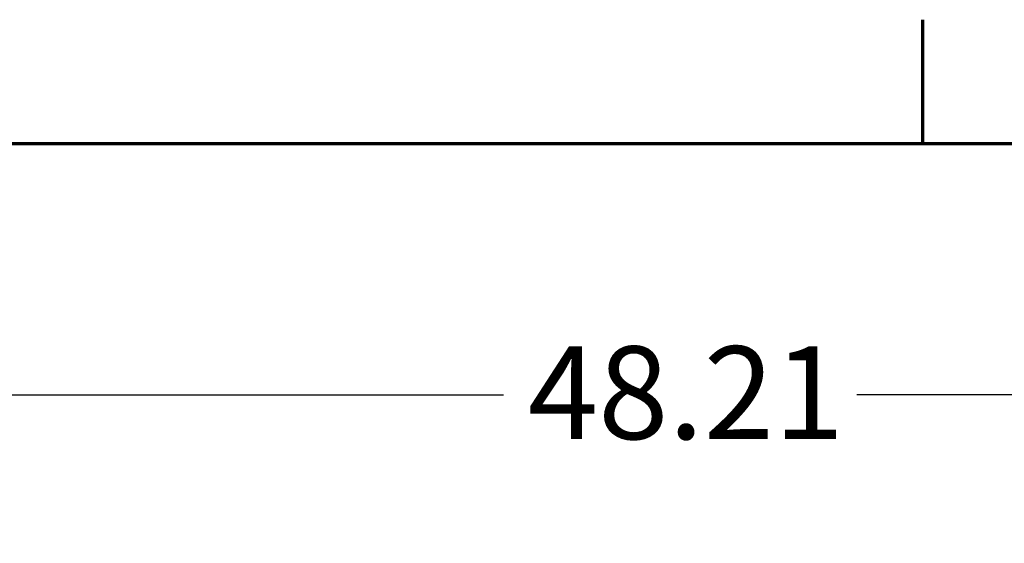
# Model space of a CAD drawing. Units: inches. Extents: x 1 to 339, y -22 to 214.
# Drawn here: x 31 to 44, y 205 to 212 of the extents above; entities that cross this region are included whole.
import ezdxf

# ---------------------------------------------------------------- set-up
doc = ezdxf.new("R2010")
doc.units = ezdxf.units.IN
doc.header["$LTSCALE"] = 10
doc.header["$MEASUREMENT"] = 0
doc.layers.get('0').update_dxf_attribs({"lineweight": 25})
doc.layers.add('Border (ANSI)', color=7, linetype='Continuous', lineweight=70)
doc.layers.add('Dimension (ANSI)', color=7, linetype='Continuous', lineweight=25)
doc.styles.add('Note Text (ANSI)', font='tahoma.ttf')
doc.dimstyles.new('Default (ANSI)', dxfattribs={"dimscale": 10, "dimtxt": 0.12, "dimasz": 0.098425, "dimexe": 0.125, "dimexo": 0.0625, "dimgap": 0.031496, "dimtad": 0, "dimtih": 1, "dimtoh": 1, "dimrnd": 1e-08, "dimzin": 4, "dimdsep": 46, "dimtxsty": 'Note Text (ANSI)', "dimcen": 0.09, "dimdle": 0.393701, "dimclrd": 256, "dimclre": 256, "dimclrt": 256, "dimadec": 0, "dimazin": 1, "dimtfac": 1, "dimtofl": 0, "dimtmove": 0, "dimatfit": 3, "dimfxl": 1, "dimtolj": 1, "dimtzin": 4, "dimlwd": -1, "dimlwe": -1, "dimarcsym": 0})

# ---------------------------------------------------------------- blocks, each defined once
blk = doc.blocks.new('Borders Default Border')
at = {"layer": 'Border (ANSI)'}
blk.add_line((4.25, 21), (4.25, 21.16), dxfattribs=at)
at = {"layer": 'Border (ANSI)', "flags": 128}
blk.add_lwpolyline([(0.5, 1), (0.5, 21), (33.5, 21), (33.5, 1), (0.5, 1)], dxfattribs=at)
blk = doc.blocks.new('*D36')
at = {"layer": 'Defpoints', "color": 0, "transparency": 16777216}
for p in [(15.553, 206.752), (15.553, 198.09), (63.762, 198.09)]:
    blk.add_point(p, dxfattribs=at)
at = {"layer": 'Dimension (ANSI)', "transparency": 16777216}
for p, q in [((15.553, 198.715), (15.553, 208.002)), ((63.762, 198.715), (63.762, 208.002)), ((16.537, 206.752), (37.081, 206.752)), ((62.778, 206.752), (41.649, 206.752))]:
    blk.add_line(p, q, dxfattribs=at)
for points in [[(16.537, 206.916), (16.537, 206.588), (15.553, 206.752)], [(62.778, 206.916), (62.778, 206.588), (63.762, 206.752)]]:
    blk.add_solid(points, dxfattribs=at)
at = {"layer": 'Dimension (ANSI)', "transparency": 16777216, "insert": (37.396, 207.379), "char_height": 1.2, "attachment_point": 1, "style": 'Note Text (ANSI)'}
blk.add_mtext('\\A1;48.21', dxfattribs=at)

msp = doc.modelspace()

# ---------------------------------------------------------------- block references
at = {"xscale": 10, "yscale": 10, "zscale": 10}
msp.add_blockref('Borders Default Border', (0, 0), dxfattribs=at)

# ---------------------------------------------------------------- dimensions: what is measured, and where the dimension line sits
at = {"layer": 'Dimension (ANSI)'}
dim = msp.add_linear_dim(base=(15.553, 206.752), p1=(63.762, 198.09), p2=(15.553, 198.09), dimstyle='Default (ANSI)', override={"dimgap": 0.031496, "dimtih": 0, "dimtoh": 0, "dimdec": 2, "dimtol": 0, "dimlim": 0, "dimtp": 0, "dimtm": 0, "dimtdec": 2, "dimatfit": 1}, dxfattribs=at)
dim.commit()
dim.dimension.update_dxf_attribs({"geometry": '*D36', "text_midpoint": (39.365, 206.752), "dimtype": 160})

doc.saveas('drawing.dxf')
